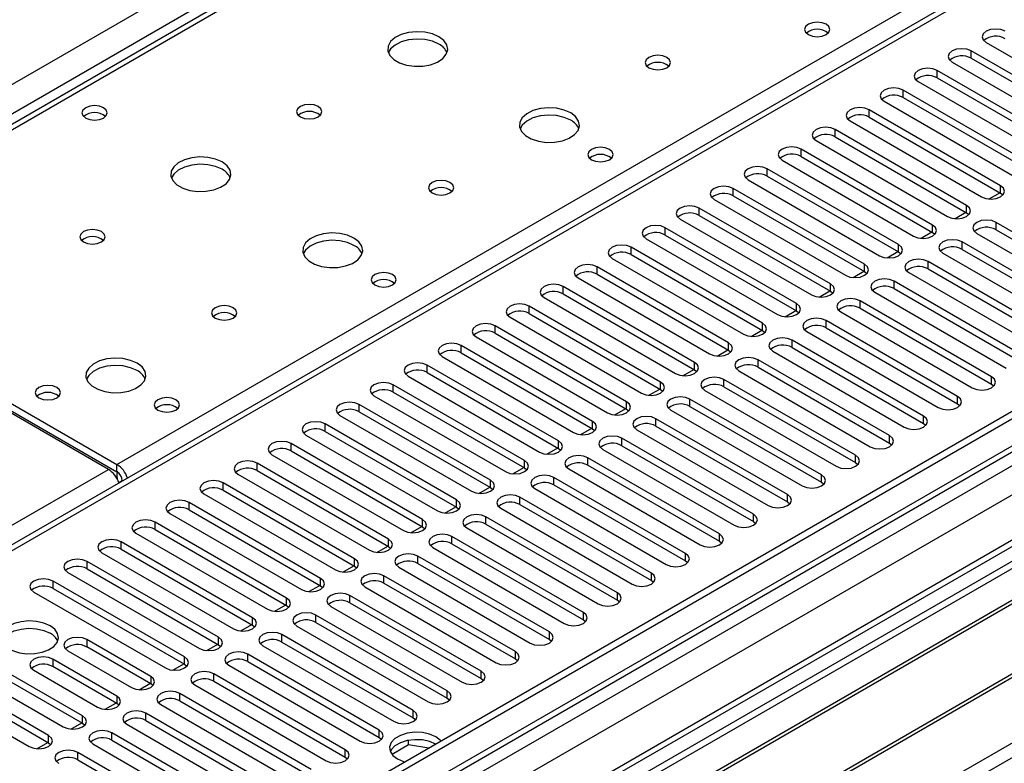
# Model space of a CAD drawing. Units: millimetres. Extents: x 2 to 4832, y 5 to 6836.
# Drawn here: x 1125 to 1289, y 569 to 693 of the extents above; entities that cross this region are included whole.
import ezdxf

# ---------------------------------------------------------------- set-up
doc = ezdxf.new("R2010")
doc.units = ezdxf.units.MM
doc.header["$LTSCALE"] = 23

msp = doc.modelspace()

# ---------------------------------------------------------------- linework, layer by layer
at = {"color": 8, "linetype": 'Continuous', "lineweight": 25}
for p, q in [((976.177, 596.542), (1897.89, 1128.636)), ((1900.012, 1124.962), (976.177, 591.643)), ((2071.308, 1072.61), (976.177, 440.404)), ((976.177, 437.138), (2075.904, 1071.998)), ((2096.587, 1070.467), (976.177, 423.667)), ((2078.026, 1068.323), (976.177, 432.239)), ((976.177, 388.562), (2126.993, 1052.914)), ((1650.933, 978.519), (1084.541, 651.547)), ((1141.463, 618.687), (1404.33, 770.437)), ((1404.33, 766.151), (976.177, 518.983)), ((1283.573, 686.234), (1283.573, 687.459)), ((1277.916, 682.969), (1277.916, 684.194)), ((1272.26, 679.703), (1272.26, 680.928)), ((1266.603, 676.437), (1266.603, 677.662)), ((1260.946, 673.172), (1260.946, 674.397)), ((1255.289, 669.906), (1255.289, 671.131)), ((1249.632, 666.641), (1249.632, 667.865)), ((1288.463, 663.818), (1288.463, 665.042)), ((1243.975, 663.375), (1243.975, 664.6)), ((1282.807, 660.552), (1282.807, 661.777)), ((1238.319, 660.109), (1238.319, 661.334)), ((1277.15, 657.286), (1277.15, 658.511)), ((1287.699, 657.728), (1287.699, 658.952)), ((1232.662, 656.844), (1232.662, 658.068)), ((1271.493, 654.021), (1271.493, 655.246)), ((1282.042, 654.462), (1282.042, 655.687)), ((1227.005, 653.578), (1227.005, 654.803)), ((1265.836, 650.755), (1265.836, 651.98)), ((1276.385, 651.196), (1276.385, 652.421)), ((1221.348, 650.312), (1221.348, 651.537)), ((1260.179, 647.489), (1260.179, 648.714)), ((1270.728, 647.931), (1270.728, 649.156)), ((1215.691, 647.047), (1215.691, 648.272)), ((1254.522, 644.224), (1254.522, 645.449)), ((1265.072, 644.665), (1265.072, 645.89)), ((1210.034, 643.781), (1210.034, 645.006)), ((1248.865, 640.958), (1248.865, 642.183)), ((1259.415, 641.399), (1259.415, 642.624)), ((1204.377, 640.515), (1204.377, 641.74)), ((1243.209, 637.693), (1243.209, 638.917)), ((1253.758, 638.134), (1253.758, 639.359)), ((1198.721, 637.25), (1198.721, 638.475)), ((1237.552, 634.427), (1237.552, 635.652)), ((1248.101, 634.868), (1248.101, 636.093)), ((1193.064, 633.984), (1193.064, 635.209)), ((1231.895, 631.161), (1231.895, 632.386)), ((1242.444, 631.603), (1242.444, 632.827)), ((1286.932, 632.045), (1286.932, 633.27)), ((1187.407, 630.719), (1187.407, 631.943)), ((1226.238, 627.896), (1226.238, 629.12)), ((1236.787, 628.337), (1236.787, 629.562)), ((1281.275, 628.78), (1281.275, 630.004)), ((1181.75, 627.453), (1181.75, 628.678)), ((1220.581, 624.63), (1220.581, 625.855)), ((1231.13, 625.071), (1231.13, 626.296)), ((1275.618, 625.514), (1275.618, 626.739)), ((1176.093, 624.187), (1176.093, 625.412)), ((1214.924, 621.364), (1214.924, 622.589)), ((1225.474, 621.806), (1225.474, 623.03)), ((1269.962, 622.248), (1269.962, 623.473)), ((1170.436, 620.922), (1170.436, 622.147)), ((1209.267, 618.099), (1209.267, 619.324)), ((1219.817, 618.54), (1219.817, 619.765)), ((1264.305, 618.983), (1264.305, 620.208)), ((976.177, 523.269), (1140.049, 617.87)), ((1141.463, 617.462), (1141.463, 618.687)), ((1164.779, 617.656), (1164.779, 618.881)), ((1142.347, 615.931), (1142.351, 615.928)), ((1203.611, 614.833), (1203.611, 616.058)), ((1214.16, 615.274), (1214.16, 616.499)), ((1258.648, 615.717), (1258.648, 616.942)), ((1159.123, 614.39), (1159.123, 615.615)), ((1197.954, 611.567), (1197.954, 612.792)), ((1208.503, 612.009), (1208.503, 613.234)), ((1252.991, 612.451), (1252.991, 613.676)), ((1153.466, 611.125), (1153.466, 612.35)), ((1192.297, 608.302), (1192.297, 609.527)), ((1202.846, 608.743), (1202.846, 609.968)), ((1247.334, 609.186), (1247.334, 610.411)), ((1147.809, 607.859), (1147.809, 609.084)), ((1186.64, 605.036), (1186.64, 606.261)), ((1197.189, 605.478), (1197.189, 606.702)), ((1241.677, 605.92), (1241.677, 607.145)), ((1142.152, 604.594), (1142.152, 605.818)), ((1180.983, 601.771), (1180.983, 602.995)), ((1191.532, 602.212), (1191.532, 603.437)), ((1236.02, 602.655), (1236.02, 603.879)), ((1136.495, 601.328), (1136.495, 602.553)), ((1175.326, 598.505), (1175.326, 599.73)), ((1185.876, 598.946), (1185.876, 600.171)), ((1230.364, 599.389), (1230.364, 600.614)), ((1130.838, 598.062), (1130.838, 599.287)), ((1169.669, 595.239), (1169.669, 596.464)), ((1180.219, 595.681), (1180.219, 596.905)), ((1224.707, 596.123), (1224.707, 597.348)), ((1164.013, 591.974), (1164.013, 593.199)), ((1174.562, 592.415), (1174.562, 593.64)), ((1219.05, 592.858), (1219.05, 594.082)), ((1158.356, 588.708), (1158.356, 589.933)), ((1168.905, 589.149), (1168.905, 590.374)), ((1213.393, 589.592), (1213.393, 590.817)), ((1136.471, 589.545), (1136.471, 588.321)), ((1152.699, 585.442), (1152.699, 586.667)), ((1163.248, 585.884), (1163.248, 587.109)), ((1207.736, 586.326), (1207.736, 587.551)), ((1130.814, 586.28), (1130.814, 585.055)), ((1147.078, 583.422), (1147.078, 582.197)), ((1157.591, 582.618), (1157.591, 583.843)), ((1202.079, 583.061), (1202.079, 584.286)), ((1141.421, 580.157), (1141.421, 578.932)), ((1151.934, 579.352), (1151.934, 580.577)), ((1196.422, 579.795), (1196.422, 581.02)), ((1135.728, 575.645), (1135.728, 576.87)), ((1146.278, 576.087), (1146.278, 577.312)), ((1190.766, 576.53), (1190.766, 577.754)), ((1130.071, 572.38), (1130.071, 573.605)), ((1140.621, 572.821), (1140.621, 574.046)), ((1185.109, 573.264), (1185.109, 574.489)), ((1134.964, 569.556), (1134.964, 570.78)), ((1179.452, 569.998), (1179.452, 571.223))]:
    msp.add_line(p, q, dxfattribs=at)
at = {"color": 7, "linetype": 'Continuous', "lineweight": 25}
for p, q in [((2070.248, 1077.714), (976.177, 446.12)), ((2071.308, 1077.101), (976.177, 444.895)), ((976.177, 439.389), (2070.687, 1071.237)), ((2095.087, 1070.615), (976.177, 424.682)), ((1649.558, 978.655), (1083.166, 651.683)), ((1402.83, 766.299), (976.177, 519.998)), ((1509.865, 729.31), (1225.609, 565.212)), ((1509.865, 728.085), (1226.669, 564.6)), ((1514.456, 725.435), (1231.26, 561.95)), ((1514.973, 725.137), (1231.777, 561.651)), ((1525.07, 719.308), (1241.874, 555.823)), ((1525.587, 719.009), (1242.391, 555.524)), ((1251.772, 550.109), (1536.028, 714.207)), ((1286.048, 688.888), (1307.909, 676.268)), ((1305.434, 674.839), (1283.573, 687.459)), ((1280.391, 685.622), (1302.252, 673.002)), ((1283.573, 686.234), (1305.434, 673.614)), ((1299.777, 671.574), (1277.916, 684.194)), ((1274.735, 682.357), (1296.595, 669.737)), ((1277.916, 682.969), (1299.777, 670.349)), ((1294.12, 668.308), (1272.26, 680.928)), ((1272.26, 679.703), (1294.12, 667.083)), ((1269.078, 679.091), (1290.938, 666.471)), ((1288.463, 665.042), (1266.603, 677.662)), ((1266.603, 676.437), (1288.463, 663.818)), ((1263.421, 675.825), (1285.281, 663.206)), ((1282.807, 661.777), (1260.946, 674.397)), ((1260.946, 673.172), (1282.807, 660.552)), ((1257.764, 672.56), (1279.624, 659.94)), ((1277.15, 658.511), (1255.289, 671.131)), ((1255.289, 669.906), (1277.15, 657.286)), ((1252.107, 669.294), (1273.968, 656.674)), ((1271.493, 655.246), (1249.632, 667.865)), ((1249.632, 666.641), (1271.493, 654.021)), ((1246.45, 666.028), (1268.311, 653.409)), ((1265.836, 651.98), (1243.975, 664.6)), ((1243.975, 663.375), (1265.836, 650.755)), ((1286.536, 662.84), (1288.347, 663.885)), ((1288.463, 663.818), (1288.857, 663.512)), ((1240.793, 662.763), (1262.654, 650.143)), ((1260.179, 648.714), (1238.319, 661.334)), ((1238.319, 660.109), (1260.179, 647.489)), ((1280.879, 659.574), (1282.69, 660.619)), ((1282.807, 660.552), (1283.2, 660.246)), ((1235.136, 659.497), (1256.997, 646.877)), ((1309.56, 646.333), (1287.699, 658.952)), ((1254.522, 645.449), (1232.662, 658.068)), ((1232.662, 656.844), (1254.522, 644.224)), ((1275.222, 656.308), (1277.033, 657.354)), ((1277.15, 657.286), (1277.543, 656.98)), ((1284.517, 657.115), (1306.377, 644.496)), ((1287.699, 657.728), (1309.56, 645.108)), ((1229.48, 656.232), (1251.34, 643.612)), ((1303.903, 643.067), (1282.042, 655.687)), ((1248.865, 642.183), (1227.005, 654.803)), ((1227.005, 653.578), (1248.865, 640.958)), ((1269.565, 653.043), (1271.376, 654.088)), ((1271.493, 654.021), (1271.886, 653.715)), ((1278.86, 653.85), (1300.721, 641.23)), ((1282.042, 654.462), (1303.903, 641.842)), ((1223.823, 652.966), (1245.683, 640.346)), ((1298.246, 639.801), (1276.385, 652.421)), ((1140.049, 617.87), (1083.126, 650.731)), ((1084.541, 651.547), (1141.463, 618.687)), ((1084.541, 650.323), (1141.463, 617.462)), ((1243.209, 638.917), (1221.348, 651.537)), ((1221.348, 650.312), (1243.209, 637.693)), ((1263.909, 649.777), (1265.719, 650.822)), ((1265.836, 650.755), (1266.229, 650.449)), ((1273.203, 650.584), (1295.064, 637.964)), ((1276.385, 651.196), (1298.246, 638.577)), ((1218.166, 649.7), (1240.027, 637.08)), ((1292.589, 636.536), (1270.728, 649.156)), ((1237.552, 635.652), (1215.691, 648.272)), ((1215.691, 647.047), (1237.552, 634.427)), ((1258.252, 646.512), (1260.063, 647.557)), ((1260.179, 647.489), (1260.572, 647.183)), ((1267.546, 647.319), (1289.407, 634.699)), ((1270.728, 647.931), (1292.589, 635.311)), ((1212.509, 646.435), (1234.37, 633.815)), ((1286.932, 633.27), (1265.072, 645.89)), ((1231.895, 632.386), (1210.034, 645.006)), ((1210.034, 643.781), (1231.895, 631.161)), ((1252.595, 643.246), (1254.406, 644.291)), ((1254.522, 644.224), (1254.915, 643.918)), ((1261.889, 644.053), (1283.75, 631.433)), ((1265.072, 644.665), (1286.932, 632.045)), ((1206.852, 643.169), (1228.713, 630.549)), ((1281.275, 630.004), (1259.415, 642.624)), ((1226.238, 629.12), (1204.377, 641.74)), ((1204.377, 640.515), (1226.238, 627.896)), ((1246.938, 639.98), (1248.749, 641.026)), ((1248.865, 640.958), (1249.259, 640.652)), ((1256.233, 640.787), (1278.093, 628.167)), ((1259.415, 641.399), (1281.275, 628.78)), ((1201.195, 639.903), (1223.056, 627.284)), ((1275.618, 626.739), (1253.758, 639.359)), ((1220.581, 625.855), (1198.721, 638.475)), ((1198.721, 637.25), (1220.581, 624.63)), ((1241.281, 636.715), (1243.092, 637.76)), ((1243.209, 637.693), (1243.602, 637.386)), ((1250.576, 637.522), (1272.436, 624.902)), ((1253.758, 638.134), (1275.618, 625.514)), ((1195.538, 636.638), (1217.399, 624.018)), ((1269.962, 623.473), (1248.101, 636.093)), ((1214.924, 622.589), (1193.064, 635.209)), ((1193.064, 633.984), (1214.924, 621.364)), ((1235.624, 633.449), (1237.435, 634.494)), ((1237.552, 634.427), (1237.945, 634.121)), ((1244.919, 634.256), (1266.779, 621.636)), ((1248.101, 634.868), (1269.962, 622.248)), ((1189.882, 633.372), (1211.742, 620.752)), ((1264.305, 620.208), (1242.444, 632.827)), ((1209.267, 619.324), (1187.407, 631.943)), ((1187.407, 630.719), (1209.267, 618.099)), ((1229.967, 630.183), (1231.778, 631.229)), ((1231.895, 631.161), (1232.288, 630.855)), ((1239.262, 630.99), (1261.123, 618.371)), ((1242.444, 631.603), (1264.305, 618.983)), ((1286.932, 632.045), (1287.325, 631.739)), ((1184.225, 630.107), (1206.085, 617.487)), ((1258.648, 616.942), (1236.787, 629.562)), ((1203.611, 616.058), (1181.75, 628.678)), ((1181.75, 627.453), (1203.611, 614.833)), ((1224.311, 626.918), (1226.121, 627.963)), ((1226.238, 627.896), (1226.631, 627.59)), ((1233.605, 627.725), (1255.466, 615.105)), ((1236.787, 628.337), (1258.648, 615.717)), ((1281.275, 628.78), (1281.668, 628.474)), ((1178.568, 626.841), (1200.429, 614.221)), ((1252.991, 613.676), (1231.13, 626.296)), ((1197.954, 612.792), (1176.093, 625.412)), ((1176.093, 624.187), (1197.954, 611.567)), ((1218.654, 623.652), (1220.465, 624.697)), ((1220.581, 624.63), (1220.974, 624.324)), ((1227.948, 624.459), (1249.809, 611.839)), ((1231.13, 625.071), (1252.991, 612.451)), ((1275.618, 625.514), (1276.012, 625.208)), ((1172.911, 623.575), (1194.772, 610.955)), ((1247.334, 610.411), (1225.474, 623.03)), ((1192.297, 609.527), (1170.436, 622.147)), ((1170.436, 620.922), (1192.297, 608.302)), ((1212.997, 620.386), (1214.808, 621.432)), ((1214.924, 621.364), (1215.317, 621.058)), ((1222.291, 621.194), (1244.152, 608.574)), ((1225.474, 621.806), (1247.334, 609.186)), ((1269.962, 622.248), (1270.355, 621.942)), ((1167.254, 620.31), (1189.115, 607.69)), ((1241.677, 607.145), (1219.817, 619.765)), ((1186.64, 606.261), (1164.779, 618.881)), ((1164.779, 617.656), (1186.64, 605.036)), ((1207.34, 617.121), (1209.151, 618.166)), ((1209.267, 618.099), (1209.661, 617.793)), ((1216.635, 617.928), (1238.495, 605.308)), ((1219.817, 618.54), (1241.677, 605.92)), ((1264.305, 618.983), (1264.698, 618.677)), ((1142.347, 615.937), (1141.791, 615.616)), ((1142.347, 615.931), (1142.347, 615.926)), ((1161.597, 617.044), (1183.458, 604.424)), ((1236.02, 603.879), (1214.16, 616.499)), ((1180.983, 602.995), (1159.123, 615.615)), ((1159.123, 614.39), (1180.983, 601.771)), ((1201.683, 613.855), (1203.494, 614.9)), ((1203.611, 614.833), (1204.004, 614.527)), ((1210.978, 614.662), (1232.838, 602.042)), ((1214.16, 615.274), (1236.02, 602.655)), ((1258.648, 615.717), (1259.041, 615.411)), ((1155.94, 613.778), (1177.801, 601.158)), ((1230.364, 600.614), (1208.503, 613.234)), ((1175.326, 599.73), (1153.466, 612.35)), ((1153.466, 611.125), (1175.326, 598.505)), ((1196.026, 610.59), (1197.837, 611.635)), ((1197.954, 611.567), (1198.347, 611.261)), ((1205.321, 611.397), (1227.182, 598.777)), ((1208.503, 612.009), (1230.364, 599.389)), ((1252.991, 612.451), (1253.384, 612.145)), ((1150.284, 610.513), (1172.144, 597.893)), ((1224.707, 597.348), (1202.846, 609.968)), ((1169.669, 596.464), (1147.809, 609.084)), ((1147.809, 607.859), (1169.669, 595.239)), ((1190.369, 607.324), (1192.18, 608.369)), ((1192.297, 608.302), (1192.69, 607.996)), ((1199.664, 608.131), (1221.525, 595.511)), ((1202.846, 608.743), (1224.707, 596.123)), ((1247.334, 609.186), (1247.727, 608.88)), ((1144.627, 607.247), (1166.488, 594.627)), ((1219.05, 594.082), (1197.189, 606.702)), ((1164.013, 593.199), (1142.152, 605.818)), ((1142.152, 604.594), (1164.013, 591.974)), ((1184.713, 604.058), (1186.523, 605.104)), ((1186.64, 605.036), (1187.033, 604.73)), ((1194.007, 604.865), (1215.868, 592.246)), ((1197.189, 605.478), (1219.05, 592.858)), ((1241.677, 605.92), (1242.07, 605.614)), ((1138.97, 603.981), (1160.831, 591.362)), ((1213.393, 590.817), (1191.532, 603.437)), ((1158.356, 589.933), (1136.495, 602.553)), ((1136.495, 601.328), (1158.356, 588.708)), ((1179.056, 600.793), (1180.867, 601.838)), ((1180.983, 601.771), (1181.376, 601.465)), ((1188.35, 601.6), (1210.211, 588.98)), ((1191.532, 602.212), (1213.393, 589.592)), ((1236.02, 602.655), (1236.414, 602.348)), ((1133.313, 600.716), (1155.174, 588.096)), ((1207.736, 587.551), (1185.876, 600.171)), ((1152.699, 586.667), (1130.838, 599.287)), ((1130.838, 598.062), (1152.699, 585.442)), ((1173.399, 597.527), (1175.21, 598.572)), ((1175.326, 598.505), (1175.719, 598.199)), ((1182.693, 598.334), (1204.554, 585.714)), ((1185.876, 598.946), (1207.736, 586.326)), ((1230.364, 599.389), (1230.757, 599.083)), ((1127.656, 597.45), (1149.517, 584.83)), ((1202.079, 584.286), (1180.219, 596.905)), ((1167.742, 594.261), (1169.553, 595.307)), ((1169.669, 595.239), (1170.063, 594.933)), ((1177.037, 595.068), (1198.897, 582.449)), ((1180.219, 595.681), (1202.079, 583.061)), ((1224.707, 596.123), (1225.1, 595.817)), ((1196.422, 581.02), (1174.562, 593.64)), ((1162.085, 590.996), (1163.896, 592.041)), ((1164.013, 591.974), (1164.406, 591.668)), ((1171.38, 591.803), (1193.24, 579.183)), ((1174.562, 592.415), (1196.422, 579.795)), ((1219.05, 592.858), (1219.443, 592.552)), ((1190.766, 577.754), (1168.905, 590.374)), ((1135.728, 576.87), (1113.868, 589.49)), ((1113.868, 588.265), (1135.728, 575.645)), ((1147.078, 583.422), (1136.471, 589.545)), ((1147.078, 582.197), (1136.471, 588.321)), ((1156.428, 587.73), (1158.239, 588.775)), ((1158.356, 588.708), (1158.749, 588.402)), ((1165.723, 588.537), (1187.584, 575.917)), ((1168.905, 589.149), (1190.766, 576.53)), ((1213.393, 589.592), (1213.786, 589.286)), ((1110.686, 587.653), (1132.546, 575.033)), ((1133.289, 587.708), (1143.896, 581.585)), ((1185.109, 574.489), (1163.248, 587.109)), ((1130.071, 573.605), (1108.211, 586.225)), ((1108.211, 585), (1130.071, 572.38)), ((1141.421, 580.157), (1130.814, 586.28)), ((1141.421, 578.932), (1130.814, 585.055)), ((1150.772, 584.464), (1152.582, 585.51)), ((1152.699, 585.442), (1153.092, 585.136)), ((1160.066, 585.272), (1181.927, 572.652)), ((1163.248, 585.884), (1185.109, 573.264)), ((1207.736, 586.326), (1208.129, 586.02)), ((1105.029, 584.388), (1126.89, 571.768)), ((1127.632, 584.443), (1138.239, 578.32)), ((1179.452, 571.223), (1157.591, 583.843)), ((1145.151, 581.22), (1146.961, 582.265)), ((1147.471, 581.891), (1147.078, 582.197)), ((1154.409, 582.006), (1176.27, 569.386)), ((1157.591, 582.618), (1179.452, 569.998)), ((1202.079, 583.061), (1202.472, 582.755)), ((1173.795, 567.957), (1151.934, 580.577)), ((1196.422, 579.795), (1196.816, 579.489)), ((1139.494, 577.954), (1141.304, 578.999)), ((1141.814, 578.626), (1141.421, 578.932)), ((1148.752, 578.74), (1170.613, 566.12)), ((1151.934, 579.352), (1173.795, 566.733)), ((1168.138, 564.692), (1146.278, 577.312)), ((1190.766, 576.53), (1191.159, 576.223)), ((1133.801, 574.668), (1135.612, 575.713)), ((1135.728, 575.645), (1136.121, 575.339)), ((1143.095, 575.475), (1164.956, 562.855)), ((1146.278, 576.087), (1168.138, 563.467)), ((1162.481, 561.426), (1140.621, 574.046)), ((1185.109, 573.264), (1185.502, 572.958)), ((1128.144, 571.402), (1129.955, 572.447)), ((1130.071, 572.38), (1130.465, 572.074)), ((1137.439, 572.209), (1159.299, 559.589)), ((1140.621, 572.821), (1162.481, 560.201)), ((1189.954, 572.02), (1187.231, 570.448)), ((1189.954, 572.02), (1189.954, 572.791)), ((1193.354, 571.494), (1189.954, 572.02)), ((1156.824, 558.161), (1134.964, 570.78)), ((1179.452, 569.998), (1179.845, 569.692)), ((1134.964, 569.556), (1156.824, 556.936))]:
    msp.add_line(p, q, dxfattribs=at)
at = {"color": 7, "linetype": 'Continuous', "lineweight": 25, "flags": 128}
for points in [[(1259.444, 691.898), (1258.762, 692.161), (1257.959, 692.253), (1257.155, 692.161), (1256.474, 691.898), (1256.018, 691.505), (1255.859, 691.041), (1256.018, 690.577), (1256.474, 690.184), (1257.155, 689.921), (1257.959, 689.829), (1258.762, 689.921), (1259.444, 690.184), (1259.899, 690.577), (1260.059, 691.041), (1259.899, 691.505), (1259.444, 691.898)], [(1195.026, 689.816), (1193.941, 690.291), (1192.674, 690.58), (1191.32, 690.66), (1189.978, 690.527), (1188.748, 690.189), (1187.722, 689.672), (1186.975, 689.015), (1186.563, 688.266), (1186.517, 687.48), (1186.839, 686.717), (1187.507, 686.031), (1188.469, 685.475), (1189.656, 685.09), (1190.979, 684.904), (1192.34, 684.931), (1193.638, 685.169), (1194.777, 685.6), (1195.672, 686.192), (1196.256, 686.902), (1196.488, 687.677), (1196.348, 688.459), (1195.849, 689.19), (1195.026, 689.816)], [(1289.23, 690.725), (1288.5, 691.006), (1287.639, 691.105), (1286.778, 691.006), (1286.048, 690.725), (1285.56, 690.303), (1285.389, 689.806), (1285.56, 689.309), (1286.048, 688.888)], [(1195.026, 688.592), (1193.941, 689.067), (1192.674, 689.355), (1191.32, 689.435), (1189.978, 689.302), (1188.748, 688.964), (1187.722, 688.448), (1186.975, 687.79), (1186.604, 687.163)], [(1232.927, 686.388), (1232.246, 686.65), (1231.442, 686.743), (1230.639, 686.65), (1229.957, 686.388), (1229.502, 685.994), (1229.342, 685.53), (1229.502, 685.066), (1229.957, 684.673), (1230.638, 684.41), (1231.442, 684.318), (1232.246, 684.41), (1232.927, 684.673), (1233.382, 685.066), (1233.542, 685.53), (1233.382, 685.994), (1232.927, 686.388)], [(1283.573, 687.459), (1282.843, 687.741), (1281.982, 687.84), (1281.121, 687.741), (1280.391, 687.459), (1279.904, 687.038), (1279.732, 686.541), (1279.904, 686.044), (1280.391, 685.622)], [(1277.916, 684.194), (1277.187, 684.475), (1276.326, 684.574), (1275.464, 684.475), (1274.735, 684.194), (1274.247, 683.772), (1274.076, 683.275), (1274.247, 682.778), (1274.735, 682.357)], [(1272.26, 680.928), (1271.53, 681.209), (1270.669, 681.308), (1269.808, 681.209), (1269.078, 680.928), (1268.59, 680.507), (1268.419, 680.009), (1268.59, 679.512), (1269.078, 679.091)], [(1139.235, 678.019), (1138.554, 678.282), (1137.75, 678.374), (1136.947, 678.282), (1136.266, 678.019), (1135.81, 677.626), (1135.651, 677.162), (1135.81, 676.698), (1136.266, 676.305), (1136.947, 676.042), (1137.751, 675.95), (1138.554, 676.042), (1139.235, 676.305), (1139.691, 676.698), (1139.851, 677.162), (1139.691, 677.626), (1139.235, 678.019)], [(1174.944, 678.223), (1174.263, 678.486), (1173.459, 678.579), (1172.656, 678.486), (1171.974, 678.223), (1171.519, 677.83), (1171.359, 677.366), (1171.519, 676.902), (1171.974, 676.509), (1172.656, 676.246), (1173.459, 676.154), (1174.263, 676.246), (1174.944, 676.509), (1175.4, 676.902), (1175.559, 677.366), (1175.4, 677.83), (1174.944, 678.223)], [(1216.947, 677.162), (1215.861, 677.637), (1214.595, 677.925), (1213.24, 678.006), (1211.898, 677.872), (1210.669, 677.535), (1209.642, 677.018), (1208.895, 676.361), (1208.484, 675.611), (1208.437, 674.826), (1208.76, 674.062), (1209.427, 673.377), (1210.39, 672.821), (1211.577, 672.436), (1212.9, 672.25), (1214.26, 672.277), (1215.558, 672.514), (1216.697, 672.946), (1217.592, 673.538), (1218.177, 674.248), (1218.408, 675.023), (1218.269, 675.805), (1217.769, 676.536), (1216.947, 677.162)], [(1216.947, 675.937), (1215.861, 676.412), (1214.595, 676.701), (1213.24, 676.781), (1211.898, 676.648), (1210.669, 676.31), (1209.642, 675.793), (1208.895, 675.136), (1208.525, 674.509)], [(1266.603, 677.662), (1265.873, 677.944), (1265.012, 678.043), (1264.151, 677.944), (1263.421, 677.662), (1262.933, 677.241), (1262.762, 676.744), (1262.933, 676.247), (1263.421, 675.825)], [(1260.946, 674.397), (1260.216, 674.678), (1259.355, 674.777), (1258.494, 674.678), (1257.764, 674.397), (1257.276, 673.975), (1257.105, 673.478), (1257.276, 672.981), (1257.764, 672.56)], [(1255.289, 671.131), (1254.559, 671.413), (1253.698, 671.511), (1252.837, 671.413), (1252.107, 671.131), (1251.619, 670.71), (1251.448, 670.213), (1251.619, 669.715), (1252.107, 669.294)], [(1223.381, 671.08), (1222.7, 671.343), (1221.896, 671.435), (1221.093, 671.343), (1220.411, 671.08), (1219.956, 670.687), (1219.796, 670.223), (1219.956, 669.759), (1220.411, 669.365), (1221.093, 669.103), (1221.896, 669.01), (1222.7, 669.103), (1223.381, 669.365), (1223.836, 669.759), (1223.996, 670.223), (1223.836, 670.687), (1223.381, 671.08)], [(1158.964, 668.998), (1157.879, 669.473), (1156.612, 669.761), (1155.257, 669.842), (1153.916, 669.708), (1152.686, 669.371), (1151.66, 668.854), (1150.913, 668.197), (1150.501, 667.447), (1150.454, 666.662), (1150.777, 665.898), (1151.444, 665.213), (1152.407, 664.657), (1153.594, 664.272), (1154.917, 664.086), (1156.278, 664.113), (1157.576, 664.35), (1158.714, 664.781), (1159.609, 665.374), (1160.194, 666.084), (1160.425, 666.858), (1160.286, 667.64), (1159.787, 668.372), (1158.964, 668.998)], [(1158.964, 667.773), (1157.879, 668.248), (1156.612, 668.537), (1155.257, 668.617), (1153.916, 668.483), (1152.686, 668.146), (1151.66, 667.629), (1150.913, 666.972), (1150.542, 666.345)], [(1249.632, 667.865), (1248.902, 668.147), (1248.041, 668.246), (1247.18, 668.147), (1246.45, 667.865), (1245.962, 667.444), (1245.791, 666.947), (1245.963, 666.45), (1246.45, 666.028)], [(1196.865, 665.569), (1196.183, 665.832), (1195.38, 665.924), (1194.576, 665.832), (1193.895, 665.569), (1193.44, 665.176), (1193.28, 664.712), (1193.44, 664.248), (1193.895, 663.855), (1194.576, 663.592), (1195.38, 663.5), (1196.183, 663.592), (1196.865, 663.855), (1197.32, 664.248), (1197.48, 664.712), (1197.32, 665.176), (1196.865, 665.569)], [(1243.975, 664.6), (1243.245, 664.881), (1242.384, 664.98), (1241.523, 664.881), (1240.793, 664.6), (1240.306, 664.178), (1240.134, 663.681), (1240.306, 663.184), (1240.793, 662.763)], [(1285.281, 663.206), (1286.011, 662.924), (1286.872, 662.825), (1287.733, 662.924), (1288.463, 663.205), (1288.951, 663.627), (1289.122, 664.124), (1288.951, 664.621), (1288.463, 665.042)], [(1238.319, 661.334), (1237.588, 661.616), (1236.728, 661.715), (1235.866, 661.616), (1235.137, 661.334), (1234.649, 660.913), (1234.478, 660.416), (1234.649, 659.919), (1235.136, 659.497)], [(1279.624, 659.94), (1280.355, 659.658), (1281.215, 659.559), (1282.077, 659.658), (1282.806, 659.94), (1283.294, 660.361), (1283.465, 660.858), (1283.294, 661.355), (1282.807, 661.777)], [(1232.662, 658.068), (1231.932, 658.35), (1231.071, 658.449), (1230.21, 658.35), (1229.48, 658.068), (1228.992, 657.647), (1228.821, 657.15), (1228.992, 656.653), (1229.48, 656.232)], [(1273.968, 656.674), (1274.698, 656.393), (1275.559, 656.294), (1276.42, 656.393), (1277.15, 656.674), (1277.637, 657.096), (1277.809, 657.593), (1277.637, 658.09), (1277.15, 658.511)], [(1287.699, 658.952), (1286.969, 659.234), (1286.108, 659.333), (1285.247, 659.234), (1284.517, 658.952), (1284.029, 658.531), (1283.858, 658.034), (1284.029, 657.537), (1284.517, 657.115)], [(1138.882, 657.405), (1138.201, 657.668), (1137.397, 657.76), (1136.593, 657.668), (1135.912, 657.405), (1135.457, 657.012), (1135.297, 656.548), (1135.457, 656.084), (1135.912, 655.691), (1136.593, 655.428), (1137.397, 655.336), (1138.201, 655.428), (1138.882, 655.691), (1139.337, 656.084), (1139.497, 656.548), (1139.337, 657.012), (1138.882, 657.405)], [(1180.884, 656.344), (1179.799, 656.819), (1178.532, 657.107), (1177.178, 657.187), (1175.836, 657.054), (1174.606, 656.716), (1173.58, 656.2), (1172.833, 655.542), (1172.421, 654.793), (1172.375, 654.008), (1172.697, 653.244), (1173.365, 652.559), (1174.327, 652.003), (1175.514, 651.617), (1176.837, 651.431), (1178.198, 651.458), (1179.496, 651.696), (1180.635, 652.127), (1181.529, 652.72), (1182.114, 653.429), (1182.346, 654.204), (1182.206, 654.986), (1181.707, 655.717), (1180.884, 656.344)], [(1180.884, 655.119), (1179.799, 655.594), (1178.532, 655.882), (1177.178, 655.963), (1175.836, 655.829), (1174.606, 655.491), (1173.58, 654.975), (1172.833, 654.318), (1172.462, 653.69)], [(1227.005, 654.803), (1226.275, 655.084), (1225.414, 655.183), (1224.553, 655.084), (1223.823, 654.803), (1223.335, 654.381), (1223.164, 653.884), (1223.335, 653.387), (1223.823, 652.966)], [(1268.311, 653.409), (1269.041, 653.127), (1269.902, 653.028), (1270.763, 653.127), (1271.493, 653.409), (1271.981, 653.83), (1272.152, 654.327), (1271.98, 654.824), (1271.493, 655.246)], [(1282.042, 655.687), (1281.312, 655.968), (1280.451, 656.067), (1279.59, 655.968), (1278.86, 655.687), (1278.372, 655.265), (1278.201, 654.768), (1278.372, 654.271), (1278.86, 653.85)], [(1221.348, 651.537), (1220.618, 651.819), (1219.757, 651.918), (1218.896, 651.819), (1218.166, 651.537), (1217.678, 651.116), (1217.507, 650.619), (1217.678, 650.122), (1218.166, 649.7)], [(1262.654, 650.143), (1263.384, 649.861), (1264.245, 649.763), (1265.106, 649.861), (1265.836, 650.143), (1266.324, 650.564), (1266.495, 651.061), (1266.324, 651.558), (1265.836, 651.98)], [(1276.385, 652.421), (1275.655, 652.703), (1274.794, 652.802), (1273.933, 652.703), (1273.203, 652.421), (1272.715, 652), (1272.544, 651.503), (1272.716, 651.006), (1273.203, 650.584)], [(1187.319, 650.261), (1186.637, 650.524), (1185.834, 650.617), (1185.03, 650.524), (1184.349, 650.261), (1183.894, 649.868), (1183.734, 649.404), (1183.894, 648.94), (1184.349, 648.547), (1185.03, 648.284), (1185.834, 648.192), (1186.637, 648.284), (1187.319, 648.547), (1187.774, 648.94), (1187.934, 649.404), (1187.774, 649.868), (1187.319, 650.261)], [(1215.691, 648.272), (1214.961, 648.553), (1214.1, 648.652), (1213.239, 648.553), (1212.509, 648.272), (1212.021, 647.85), (1211.85, 647.353), (1212.021, 646.856), (1212.509, 646.435)], [(1256.997, 646.877), (1257.727, 646.596), (1258.588, 646.497), (1259.449, 646.596), (1260.179, 646.877), (1260.667, 647.299), (1260.838, 647.796), (1260.667, 648.293), (1260.179, 648.714)], [(1270.728, 649.156), (1269.998, 649.437), (1269.137, 649.536), (1268.276, 649.437), (1267.546, 649.156), (1267.059, 648.734), (1266.887, 648.237), (1267.059, 647.74), (1267.546, 647.319)], [(1210.034, 645.006), (1209.304, 645.287), (1208.443, 645.386), (1207.582, 645.287), (1206.852, 645.006), (1206.364, 644.585), (1206.193, 644.087), (1206.365, 643.59), (1206.852, 643.169)], [(1251.34, 643.612), (1252.07, 643.33), (1252.931, 643.231), (1253.792, 643.33), (1254.522, 643.612), (1255.01, 644.033), (1255.181, 644.53), (1255.01, 645.027), (1254.522, 645.449)], [(1265.072, 645.89), (1264.341, 646.171), (1263.481, 646.27), (1262.619, 646.171), (1261.89, 645.89), (1261.402, 645.468), (1261.231, 644.971), (1261.402, 644.474), (1261.889, 644.053)], [(1160.802, 644.751), (1160.121, 645.014), (1159.317, 645.106), (1158.514, 645.014), (1157.832, 644.751), (1157.377, 644.357), (1157.217, 643.894), (1157.377, 643.43), (1157.832, 643.036), (1158.514, 642.773), (1159.317, 642.681), (1160.121, 642.773), (1160.802, 643.036), (1161.257, 643.43), (1161.417, 643.893), (1161.257, 644.357), (1160.802, 644.751)], [(1204.377, 641.74), (1203.647, 642.022), (1202.786, 642.121), (1201.925, 642.022), (1201.195, 641.74), (1200.708, 641.319), (1200.536, 640.822), (1200.708, 640.325), (1201.195, 639.903)], [(1245.683, 640.346), (1246.413, 640.064), (1247.274, 639.966), (1248.135, 640.064), (1248.865, 640.346), (1249.353, 640.767), (1249.524, 641.265), (1249.353, 641.762), (1248.865, 642.183)], [(1259.415, 642.624), (1258.685, 642.906), (1257.824, 643.005), (1256.963, 642.906), (1256.233, 642.624), (1255.745, 642.203), (1255.574, 641.706), (1255.745, 641.209), (1256.233, 640.787)], [(1198.721, 638.475), (1197.99, 638.756), (1197.13, 638.855), (1196.268, 638.756), (1195.539, 638.475), (1195.051, 638.053), (1194.88, 637.556), (1195.051, 637.059), (1195.538, 636.638)], [(1240.027, 637.08), (1240.757, 636.799), (1241.617, 636.7), (1242.479, 636.799), (1243.208, 637.08), (1243.696, 637.502), (1243.867, 637.999), (1243.696, 638.496), (1243.209, 638.917)], [(1253.758, 639.359), (1253.028, 639.64), (1252.167, 639.739), (1251.306, 639.64), (1250.576, 639.359), (1250.088, 638.937), (1249.917, 638.44), (1250.088, 637.943), (1250.576, 637.522)], [(1144.822, 635.525), (1143.737, 636), (1142.47, 636.289), (1141.115, 636.369), (1139.773, 636.235), (1138.544, 635.898), (1137.517, 635.381), (1136.771, 634.724), (1136.359, 633.975), (1136.312, 633.189), (1136.635, 632.425), (1137.302, 631.74), (1138.265, 631.184), (1139.452, 630.799), (1140.775, 630.613), (1142.136, 630.64), (1143.433, 630.878), (1144.572, 631.309), (1145.467, 631.901), (1146.052, 632.611), (1146.283, 633.386), (1146.144, 634.168), (1145.644, 634.899), (1144.822, 635.525)], [(1193.064, 635.209), (1192.334, 635.491), (1191.473, 635.589), (1190.612, 635.491), (1189.882, 635.209), (1189.394, 634.788), (1189.223, 634.291), (1189.394, 633.793), (1189.882, 633.372)], [(1234.37, 633.815), (1235.1, 633.533), (1235.961, 633.434), (1236.822, 633.533), (1237.552, 633.815), (1238.039, 634.236), (1238.211, 634.733), (1238.039, 635.23), (1237.552, 635.652)], [(1248.101, 636.093), (1247.371, 636.375), (1246.51, 636.473), (1245.649, 636.375), (1244.919, 636.093), (1244.431, 635.672), (1244.26, 635.175), (1244.431, 634.678), (1244.919, 634.256)], [(1144.822, 634.3), (1143.737, 634.775), (1142.47, 635.064), (1141.115, 635.144), (1139.773, 635.011), (1138.544, 634.673), (1137.517, 634.156), (1136.771, 633.499), (1136.4, 632.872)], [(1187.407, 631.943), (1186.677, 632.225), (1185.816, 632.324), (1184.955, 632.225), (1184.225, 631.943), (1183.737, 631.522), (1183.566, 631.025), (1183.737, 630.528), (1184.225, 630.107)], [(1228.713, 630.549), (1229.443, 630.268), (1230.304, 630.169), (1231.165, 630.268), (1231.895, 630.549), (1232.383, 630.971), (1232.554, 631.468), (1232.382, 631.965), (1231.895, 632.386)], [(1242.444, 632.827), (1241.714, 633.109), (1240.853, 633.208), (1239.992, 633.109), (1239.262, 632.827), (1238.774, 632.406), (1238.603, 631.909), (1238.774, 631.412), (1239.262, 630.99)], [(1283.75, 631.433), (1284.48, 631.152), (1285.341, 631.053), (1286.202, 631.152), (1286.932, 631.433), (1287.42, 631.855), (1287.591, 632.352), (1287.42, 632.849), (1286.932, 633.27)], [(1131.457, 631.484), (1130.776, 631.747), (1129.972, 631.839), (1129.169, 631.747), (1128.487, 631.484), (1128.032, 631.091), (1127.872, 630.627), (1128.032, 630.163), (1128.487, 629.77), (1129.169, 629.507), (1129.972, 629.415), (1130.776, 629.507), (1131.457, 629.77), (1131.912, 630.163), (1132.072, 630.627), (1131.912, 631.091), (1131.457, 631.484)], [(1151.256, 629.443), (1150.575, 629.706), (1149.771, 629.798), (1148.968, 629.706), (1148.286, 629.443), (1147.831, 629.05), (1147.671, 628.586), (1147.831, 628.122), (1148.286, 627.729), (1148.968, 627.466), (1149.771, 627.374), (1150.575, 627.466), (1151.256, 627.729), (1151.711, 628.122), (1151.871, 628.586), (1151.711, 629.05), (1151.256, 629.443)], [(1181.75, 628.678), (1181.02, 628.959), (1180.159, 629.058), (1179.298, 628.959), (1178.568, 628.678), (1178.08, 628.256), (1177.909, 627.759), (1178.08, 627.262), (1178.568, 626.841)], [(1223.056, 627.284), (1223.786, 627.002), (1224.647, 626.903), (1225.508, 627.002), (1226.238, 627.284), (1226.726, 627.705), (1226.897, 628.202), (1226.726, 628.699), (1226.238, 629.12)], [(1236.787, 629.562), (1236.057, 629.843), (1235.196, 629.942), (1234.335, 629.843), (1233.605, 629.562), (1233.117, 629.14), (1232.946, 628.643), (1233.118, 628.146), (1233.605, 627.725)], [(1278.093, 628.167), (1278.823, 627.886), (1279.684, 627.787), (1280.545, 627.886), (1281.275, 628.167), (1281.763, 628.589), (1281.934, 629.086), (1281.763, 629.583), (1281.275, 630.004)], [(1176.093, 625.412), (1175.363, 625.694), (1174.502, 625.793), (1173.641, 625.694), (1172.911, 625.412), (1172.423, 624.991), (1172.252, 624.494), (1172.423, 623.997), (1172.911, 623.575)], [(1217.399, 624.018), (1218.129, 623.736), (1218.99, 623.637), (1219.851, 623.736), (1220.581, 624.018), (1221.069, 624.439), (1221.24, 624.936), (1221.069, 625.433), (1220.581, 625.855)], [(1231.13, 626.296), (1230.4, 626.578), (1229.539, 626.677), (1228.678, 626.578), (1227.948, 626.296), (1227.461, 625.875), (1227.289, 625.378), (1227.461, 624.881), (1227.948, 624.459)], [(1272.436, 624.902), (1273.166, 624.62), (1274.027, 624.521), (1274.888, 624.62), (1275.618, 624.902), (1276.106, 625.323), (1276.277, 625.82), (1276.106, 626.317), (1275.618, 626.739)], [(1170.436, 622.147), (1169.706, 622.428), (1168.845, 622.527), (1167.984, 622.428), (1167.254, 622.146), (1166.767, 621.725), (1166.595, 621.228), (1166.767, 620.731), (1167.254, 620.31)], [(1211.742, 620.752), (1212.472, 620.471), (1213.333, 620.372), (1214.194, 620.471), (1214.924, 620.752), (1215.412, 621.174), (1215.583, 621.671), (1215.412, 622.168), (1214.924, 622.589)], [(1225.474, 623.03), (1224.743, 623.312), (1223.883, 623.411), (1223.021, 623.312), (1222.292, 623.031), (1221.804, 622.609), (1221.633, 622.112), (1221.804, 621.615), (1222.291, 621.194)], [(1266.779, 621.636), (1267.51, 621.355), (1268.37, 621.256), (1269.232, 621.355), (1269.961, 621.636), (1270.449, 622.058), (1270.62, 622.555), (1270.449, 623.052), (1269.962, 623.473)], [(1164.779, 618.881), (1164.049, 619.162), (1163.188, 619.261), (1162.327, 619.162), (1161.597, 618.881), (1161.11, 618.46), (1160.938, 617.962), (1161.11, 617.465), (1161.597, 617.044)], [(1206.085, 617.487), (1206.815, 617.205), (1207.676, 617.106), (1208.537, 617.205), (1209.267, 617.487), (1209.755, 617.908), (1209.926, 618.405), (1209.755, 618.902), (1209.267, 619.324)], [(1219.817, 619.765), (1219.087, 620.046), (1218.226, 620.145), (1217.365, 620.046), (1216.635, 619.765), (1216.147, 619.343), (1215.976, 618.846), (1216.147, 618.349), (1216.635, 617.928)], [(1261.123, 618.371), (1261.853, 618.089), (1262.714, 617.99), (1263.575, 618.089), (1264.305, 618.371), (1264.792, 618.792), (1264.964, 619.289), (1264.792, 619.786), (1264.305, 620.208)], [(1141.499, 617.558), (1141.433, 616.872), (1141.51, 616.227)], [(1159.123, 615.615), (1158.392, 615.897), (1157.532, 615.996), (1156.67, 615.897), (1155.941, 615.615), (1155.453, 615.194), (1155.282, 614.697), (1155.453, 614.2), (1155.94, 613.778)], [(1200.429, 614.221), (1201.159, 613.939), (1202.02, 613.841), (1202.881, 613.939), (1203.61, 614.221), (1204.098, 614.642), (1204.269, 615.139), (1204.098, 615.636), (1203.611, 616.058)], [(1214.16, 616.499), (1213.43, 616.781), (1212.569, 616.88), (1211.708, 616.781), (1210.978, 616.499), (1210.49, 616.078), (1210.319, 615.581), (1210.49, 615.084), (1210.978, 614.662)], [(1255.466, 615.105), (1256.196, 614.823), (1257.057, 614.724), (1257.918, 614.823), (1258.648, 615.105), (1259.136, 615.526), (1259.307, 616.023), (1259.135, 616.52), (1258.648, 616.942)], [(1153.466, 612.35), (1152.736, 612.631), (1151.875, 612.73), (1151.014, 612.631), (1150.284, 612.35), (1149.796, 611.928), (1149.625, 611.431), (1149.796, 610.934), (1150.284, 610.513)], [(1194.772, 610.955), (1195.502, 610.674), (1196.363, 610.575), (1197.224, 610.674), (1197.954, 610.955), (1198.441, 611.377), (1198.613, 611.874), (1198.441, 612.371), (1197.954, 612.792)], [(1208.503, 613.234), (1207.773, 613.515), (1206.912, 613.614), (1206.051, 613.515), (1205.321, 613.234), (1204.833, 612.812), (1204.662, 612.315), (1204.833, 611.818), (1205.321, 611.397)], [(1249.809, 611.839), (1250.539, 611.558), (1251.4, 611.459), (1252.261, 611.558), (1252.991, 611.839), (1253.479, 612.261), (1253.65, 612.758), (1253.479, 613.255), (1252.991, 613.676)], [(1147.809, 609.084), (1147.079, 609.366), (1146.218, 609.464), (1145.357, 609.366), (1144.627, 609.084), (1144.139, 608.663), (1143.968, 608.166), (1144.139, 607.668), (1144.627, 607.247)], [(1189.115, 607.69), (1189.845, 607.408), (1190.706, 607.309), (1191.567, 607.408), (1192.297, 607.69), (1192.785, 608.111), (1192.956, 608.608), (1192.785, 609.105), (1192.297, 609.527)], [(1202.846, 609.968), (1202.116, 610.25), (1201.255, 610.348), (1200.394, 610.249), (1199.664, 609.968), (1199.176, 609.547), (1199.005, 609.05), (1199.176, 608.552), (1199.664, 608.131)], [(1244.152, 608.574), (1244.882, 608.292), (1245.743, 608.193), (1246.604, 608.292), (1247.334, 608.574), (1247.822, 608.995), (1247.993, 609.492), (1247.822, 609.989), (1247.334, 610.411)], [(1142.152, 605.818), (1141.422, 606.1), (1140.561, 606.199), (1139.7, 606.1), (1138.97, 605.818), (1138.482, 605.397), (1138.311, 604.9), (1138.482, 604.403), (1138.97, 603.981)], [(1183.458, 604.424), (1184.188, 604.142), (1185.049, 604.044), (1185.91, 604.143), (1186.64, 604.424), (1187.128, 604.846), (1187.299, 605.343), (1187.128, 605.84), (1186.64, 606.261)], [(1197.189, 606.702), (1196.459, 606.984), (1195.598, 607.083), (1194.737, 606.984), (1194.007, 606.702), (1193.52, 606.281), (1193.348, 605.784), (1193.52, 605.287), (1194.007, 604.865)], [(1238.495, 605.308), (1239.225, 605.026), (1240.086, 604.928), (1240.947, 605.027), (1241.677, 605.308), (1242.165, 605.729), (1242.336, 606.227), (1242.165, 606.724), (1241.677, 607.145)], [(1136.495, 602.553), (1135.765, 602.834), (1134.904, 602.933), (1134.043, 602.834), (1133.313, 602.553), (1132.825, 602.131), (1132.654, 601.634), (1132.825, 601.137), (1133.313, 600.716)], [(1177.801, 601.158), (1178.531, 600.877), (1179.392, 600.778), (1180.253, 600.877), (1180.983, 601.158), (1181.471, 601.58), (1181.642, 602.077), (1181.471, 602.574), (1180.983, 602.995)], [(1191.532, 603.437), (1190.802, 603.718), (1189.941, 603.817), (1189.08, 603.718), (1188.35, 603.437), (1187.863, 603.015), (1187.691, 602.518), (1187.863, 602.021), (1188.35, 601.6)], [(1232.838, 602.042), (1233.568, 601.761), (1234.429, 601.662), (1235.29, 601.761), (1236.02, 602.042), (1236.508, 602.464), (1236.679, 602.961), (1236.508, 603.458), (1236.02, 603.879)], [(1130.838, 599.287), (1130.108, 599.569), (1129.247, 599.668), (1128.386, 599.569), (1127.656, 599.287), (1127.169, 598.866), (1126.997, 598.369), (1127.169, 597.872), (1127.656, 597.45)], [(1172.144, 597.893), (1172.874, 597.611), (1173.735, 597.512), (1174.596, 597.611), (1175.326, 597.893), (1175.814, 598.314), (1175.985, 598.811), (1175.814, 599.308), (1175.326, 599.73)], [(1185.876, 600.171), (1185.145, 600.453), (1184.285, 600.552), (1183.423, 600.453), (1182.694, 600.171), (1182.206, 599.75), (1182.035, 599.253), (1182.206, 598.756), (1182.693, 598.334)], [(1227.182, 598.777), (1227.912, 598.495), (1228.772, 598.396), (1229.634, 598.495), (1230.363, 598.777), (1230.851, 599.198), (1231.022, 599.695), (1230.851, 600.192), (1230.364, 600.614)], [(1166.488, 594.627), (1167.217, 594.346), (1168.078, 594.247), (1168.939, 594.346), (1169.669, 594.627), (1170.157, 595.049), (1170.328, 595.546), (1170.157, 596.043), (1169.669, 596.464)], [(1180.219, 596.905), (1179.489, 597.187), (1178.628, 597.286), (1177.767, 597.187), (1177.037, 596.905), (1176.549, 596.484), (1176.378, 595.987), (1176.549, 595.49), (1177.037, 595.068)], [(1221.525, 595.511), (1222.255, 595.23), (1223.116, 595.131), (1223.977, 595.23), (1224.707, 595.511), (1225.194, 595.933), (1225.366, 596.43), (1225.194, 596.927), (1224.707, 597.348)], [(1160.831, 591.362), (1161.561, 591.08), (1162.422, 590.981), (1163.283, 591.08), (1164.012, 591.362), (1164.5, 591.783), (1164.671, 592.28), (1164.5, 592.777), (1164.013, 593.199)], [(1174.562, 593.64), (1173.832, 593.921), (1172.971, 594.02), (1172.11, 593.921), (1171.38, 593.64), (1170.892, 593.218), (1170.721, 592.721), (1170.892, 592.224), (1171.38, 591.803)], [(1215.868, 592.246), (1216.598, 591.964), (1217.459, 591.865), (1218.32, 591.964), (1219.05, 592.245), (1219.538, 592.667), (1219.709, 593.164), (1219.538, 593.661), (1219.05, 594.082)], [(1130.336, 591.854), (1129.306, 592.305), (1128.102, 592.579), (1126.816, 592.655), (1125.541, 592.528), (1124.373, 592.208), (1123.398, 591.717), (1122.688, 591.093), (1122.297, 590.381), (1122.253, 589.634), (1122.559, 588.909), (1123.193, 588.258), (1124.108, 587.73), (1125.235, 587.364), (1126.492, 587.187), (1127.785, 587.213), (1129.018, 587.438), (1130.1, 587.848), (1130.95, 588.411), (1131.505, 589.085), (1131.725, 589.821), (1131.593, 590.564), (1131.118, 591.259), (1130.336, 591.854)], [(1122.348, 589.302), (1122.688, 589.868), (1123.398, 590.492), (1124.373, 590.983), (1125.541, 591.304), (1126.816, 591.431), (1128.102, 591.354), (1129.306, 591.08), (1130.336, 590.629)], [(1136.471, 589.545), (1135.741, 589.827), (1134.88, 589.926), (1134.019, 589.827), (1133.289, 589.545), (1132.802, 589.124), (1132.63, 588.627), (1132.802, 588.13), (1133.289, 587.708)], [(1155.174, 588.096), (1155.904, 587.814), (1156.765, 587.716), (1157.626, 587.814), (1158.356, 588.096), (1158.843, 588.517), (1159.015, 589.014), (1158.843, 589.511), (1158.356, 589.933)], [(1168.905, 590.374), (1168.175, 590.656), (1167.314, 590.755), (1166.453, 590.656), (1165.723, 590.374), (1165.235, 589.953), (1165.064, 589.456), (1165.235, 588.959), (1165.723, 588.537)], [(1210.211, 588.98), (1210.941, 588.698), (1211.802, 588.599), (1212.663, 588.698), (1213.393, 588.98), (1213.881, 589.401), (1214.052, 589.898), (1213.881, 590.395), (1213.393, 590.817)], [(1130.814, 586.28), (1130.084, 586.561), (1129.224, 586.66), (1128.362, 586.561), (1127.633, 586.28), (1127.145, 585.858), (1126.974, 585.361), (1127.145, 584.864), (1127.632, 584.443)], [(1149.517, 584.83), (1150.247, 584.549), (1151.108, 584.45), (1151.969, 584.549), (1152.699, 584.83), (1153.187, 585.252), (1153.358, 585.749), (1153.187, 586.246), (1152.699, 586.667)], [(1163.248, 587.109), (1162.518, 587.39), (1161.657, 587.489), (1160.796, 587.39), (1160.066, 587.109), (1159.578, 586.687), (1159.407, 586.19), (1159.578, 585.693), (1160.066, 585.272)], [(1204.554, 585.714), (1205.284, 585.433), (1206.145, 585.334), (1207.006, 585.433), (1207.736, 585.714), (1208.224, 586.136), (1208.395, 586.633), (1208.224, 587.13), (1207.736, 587.551)], [(1143.896, 581.585), (1144.626, 581.304), (1145.487, 581.205), (1146.348, 581.304), (1147.078, 581.585), (1147.566, 582.007), (1147.737, 582.504), (1147.566, 583.001), (1147.078, 583.422)], [(1157.591, 583.843), (1156.861, 584.124), (1156, 584.223), (1155.139, 584.124), (1154.409, 583.843), (1153.922, 583.421), (1153.75, 582.924), (1153.922, 582.427), (1154.409, 582.006)], [(1198.897, 582.449), (1199.627, 582.167), (1200.488, 582.068), (1201.349, 582.167), (1202.079, 582.449), (1202.567, 582.87), (1202.738, 583.367), (1202.567, 583.864), (1202.079, 584.286)], [(1138.239, 578.32), (1138.969, 578.038), (1139.83, 577.939), (1140.691, 578.038), (1141.421, 578.32), (1141.909, 578.741), (1142.08, 579.238), (1141.909, 579.735), (1141.421, 580.157)], [(1151.934, 580.577), (1151.204, 580.859), (1150.343, 580.958), (1149.482, 580.859), (1148.752, 580.577), (1148.265, 580.156), (1148.093, 579.659), (1148.265, 579.162), (1148.752, 578.74)], [(1193.24, 579.183), (1193.97, 578.901), (1194.831, 578.803), (1195.692, 578.901), (1196.422, 579.183), (1196.91, 579.604), (1197.081, 580.101), (1196.91, 580.599), (1196.422, 581.02)], [(1132.546, 575.033), (1133.276, 574.752), (1134.137, 574.653), (1134.998, 574.752), (1135.728, 575.033), (1136.216, 575.455), (1136.387, 575.952), (1136.216, 576.449), (1135.728, 576.87)], [(1146.278, 577.312), (1145.548, 577.593), (1144.687, 577.692), (1143.826, 577.593), (1143.096, 577.312), (1142.608, 576.89), (1142.437, 576.393), (1142.608, 575.896), (1143.095, 575.475)], [(1187.584, 575.917), (1188.314, 575.636), (1189.175, 575.537), (1190.036, 575.636), (1190.765, 575.917), (1191.253, 576.339), (1191.424, 576.836), (1191.253, 577.333), (1190.766, 577.754)], [(1126.89, 571.768), (1127.619, 571.486), (1128.48, 571.387), (1129.341, 571.486), (1130.071, 571.768), (1130.559, 572.189), (1130.73, 572.686), (1130.559, 573.183), (1130.071, 573.605)], [(1140.621, 574.046), (1139.891, 574.328), (1139.03, 574.426), (1138.169, 574.328), (1137.439, 574.046), (1136.951, 573.625), (1136.78, 573.128), (1136.951, 572.63), (1137.439, 572.209)], [(1181.927, 572.652), (1182.657, 572.37), (1183.518, 572.271), (1184.379, 572.37), (1185.109, 572.652), (1185.596, 573.073), (1185.768, 573.57), (1185.596, 574.067), (1185.109, 574.489)], [(1194.496, 573.377), (1193.47, 573.82), (1192.27, 574.078), (1190.993, 574.131), (1189.741, 573.974), (1188.617, 573.619), (1187.711, 573.096), (1187.098, 572.447), (1186.825, 571.725), (1186.917, 570.987), (1187.364, 570.295), (1188.132, 569.703), (1189.157, 569.259), (1189.373, 569.196)], [(1195.374, 572.66), (1195.263, 572.785), (1194.496, 573.377)], [(1194.496, 572.152), (1193.47, 572.595), (1192.27, 572.853), (1190.993, 572.906), (1189.741, 572.749), (1188.617, 572.394), (1187.711, 571.872), (1187.098, 571.223), (1186.941, 570.927)], [(1134.964, 570.78), (1134.234, 571.062), (1133.373, 571.161), (1132.512, 571.062), (1131.782, 570.78), (1131.294, 570.359), (1131.123, 569.862), (1131.294, 569.365), (1131.782, 568.943)], [(1176.27, 569.386), (1177, 569.105), (1177.861, 569.006), (1178.722, 569.105), (1179.452, 569.386), (1179.94, 569.808), (1180.111, 570.305), (1179.94, 570.802), (1179.452, 571.223)]]:
    msp.add_lwpolyline(points, dxfattribs=at)
at = {"color": 7, "linetype": 'Continuous', "lineweight": 25}
for centre, radius, start, end in [((1257.959, 688.228), 2.851, 50.52668, 129.47255), ((1287.667, 686.721), 3.188, 60.64837, 129.13793), ((1193.825, 686.103), 2.764, 22.55579, 64.22739), ((1282.01, 683.456), 3.188, 60.64256, 129.14111), ((1231.442, 682.717), 2.851, 50.52668, 129.47255), ((1276.354, 680.19), 3.188, 60.64394, 129.14237), ((1270.697, 676.925), 3.188, 60.64256, 129.14111), ((1137.75, 674.349), 2.851, 50.5272, 129.47203), ((1173.459, 674.553), 2.851, 50.52627, 129.47296), ((1265.04, 673.659), 3.188, 60.64394, 129.14237), ((1215.745, 673.449), 2.764, 22.55603, 64.22715), ((1259.383, 670.393), 3.188, 60.65008, 129.13622), ((1221.896, 667.409), 2.852, 50.5383, 129.46401), ((1253.726, 667.128), 3.188, 60.64394, 129.14237), ((1157.763, 665.286), 2.762, 22.54341, 64.23977), ((1248.069, 663.862), 3.188, 60.64837, 129.13793), ((1195.38, 661.899), 2.851, 50.52627, 129.47296), ((1242.412, 660.596), 3.188, 60.64394, 129.14237), ((1236.756, 657.33), 3.188, 60.64837, 129.13793), ((1231.099, 654.065), 3.188, 60.64256, 129.14111), ((1286.136, 654.948), 3.188, 60.65001, 129.13629), ((1137.397, 653.735), 2.851, 50.52668, 129.47255), ((1179.684, 652.631), 2.762, 22.54365, 64.23953), ((1225.442, 650.799), 3.188, 60.64394, 129.14237), ((1280.479, 651.683), 3.188, 60.64387, 129.14244), ((1219.785, 647.533), 3.188, 60.65008, 129.13622), ((1274.822, 648.417), 3.188, 60.64831, 129.138), ((1185.834, 646.591), 2.851, 50.52668, 129.47255), ((1214.128, 644.268), 3.188, 60.64394, 129.14237), ((1269.165, 645.152), 3.188, 60.64387, 129.14244), ((1159.317, 641.08), 2.851, 50.52668, 129.47255), ((1208.471, 641.002), 3.188, 60.64837, 129.13793), ((1263.509, 641.886), 3.188, 60.64831, 129.138), ((1202.814, 637.737), 3.188, 60.64394, 129.14237), ((1257.852, 638.621), 3.188, 60.64249, 129.14117), ((1197.158, 634.471), 3.188, 60.64837, 129.13793), ((1252.195, 635.355), 3.188, 60.64387, 129.14244), ((1143.62, 631.812), 2.764, 22.55603, 64.22715), ((1191.501, 631.206), 3.188, 60.64256, 129.14111), ((1246.538, 632.089), 3.188, 60.65001, 129.13629), ((1129.972, 627.814), 2.851, 50.52452, 129.47721), ((1129.972, 627.814), 2.851, 50.52668, 129.47255), ((1185.844, 627.94), 3.188, 60.64394, 129.14237), ((1240.881, 628.824), 3.188, 60.64387, 129.14244), ((1149.771, 625.772), 2.852, 50.5383, 129.46401), ((1180.187, 624.674), 3.188, 60.65008, 129.13622), ((1235.224, 625.558), 3.188, 60.64831, 129.138), ((1174.53, 621.409), 3.188, 60.64394, 129.14237), ((1229.567, 622.293), 3.188, 60.64387, 129.14244), ((1168.873, 618.143), 3.188, 60.648, 129.1383), ((1223.911, 619.027), 3.188, 60.64831, 129.138), ((1137.755, 614.297), 4.246, 17.96524, 57.3065), ((1139.169, 615.113), 4.246, 17.96524, 57.3065), ((1140.428, 615.844), 1.921, 2.60476, 57.39603), ((1163.216, 614.877), 3.188, 60.64394, 129.14237), ((1218.254, 615.762), 3.188, 60.64249, 129.14117), ((1157.56, 611.611), 3.188, 60.64837, 129.13793), ((1212.597, 612.496), 3.188, 60.64387, 129.14244), ((1151.903, 608.346), 3.188, 60.64256, 129.14111), ((1206.94, 609.23), 3.188, 60.65001, 129.13629), ((1146.246, 605.081), 3.188, 60.64394, 129.14237), ((1201.283, 605.965), 3.188, 60.64387, 129.14244), ((1140.589, 601.814), 3.188, 60.65008, 129.13622), ((1195.626, 602.699), 3.188, 60.64794, 129.13837), ((1134.932, 598.549), 3.188, 60.64394, 129.14237), ((1189.969, 599.433), 3.188, 60.64387, 129.14244), ((1129.275, 595.283), 3.188, 60.648, 129.1383), ((1184.313, 596.167), 3.188, 60.64831, 129.138), ((1178.656, 592.902), 3.188, 60.64249, 129.14117), ((1172.999, 589.636), 3.188, 60.64387, 129.14244), ((1129.189, 588.257), 2.635, 23.37796, 64.18179), ((1134.904, 585.598), 3.141, 60.06445, 129.72163), ((1167.342, 586.37), 3.188, 60.65001, 129.13629), ((1129.247, 582.332), 3.142, 60.06902, 129.71707), ((1161.685, 583.105), 3.188, 60.64387, 129.14244), ((1156.028, 579.839), 3.188, 60.64794, 129.13837), ((1150.372, 576.574), 3.188, 60.64387, 129.14244), ((1144.715, 573.308), 3.188, 60.64831, 129.138), ((1139.058, 570.043), 3.188, 60.64249, 129.14117), ((1133.401, 566.777), 3.188, 60.64387, 129.14244)]:
    msp.add_arc(centre, radius, start, end, dxfattribs=at)

doc.saveas('drawing.dxf')
